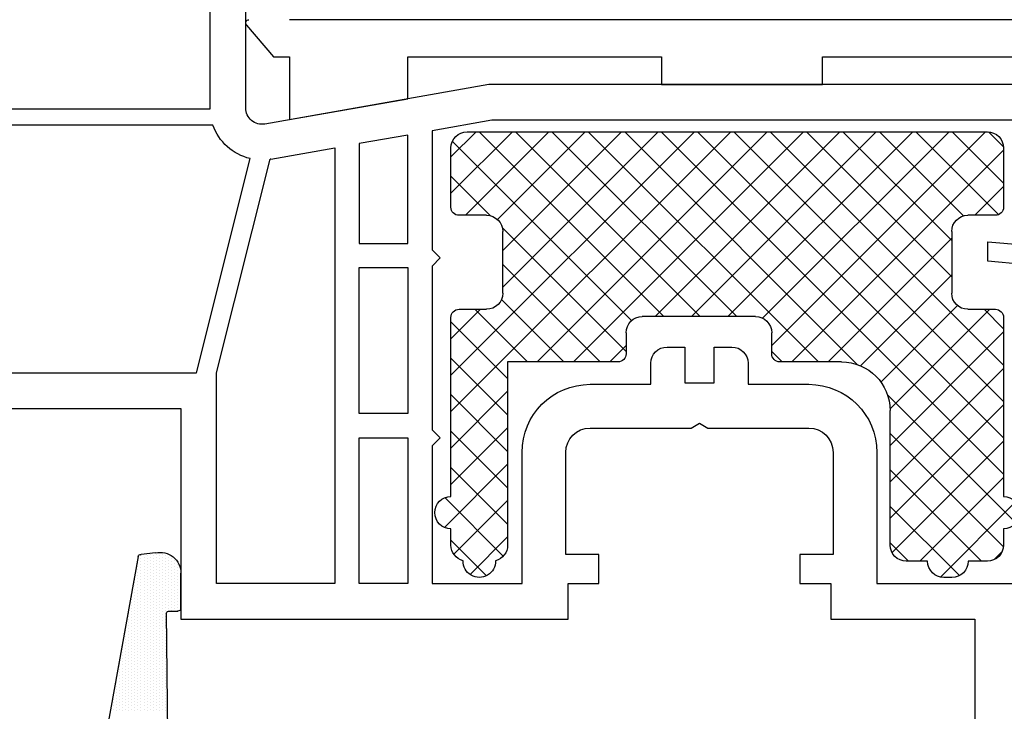
# Model space of a CAD drawing. Units: millimetres. Extents: x 2641 to 17082, y -4522 to 6016.
# Drawn here: x 3113 to 3174, y -3765 to -3723 of the extents above; entities that cross this region are included whole.
import ezdxf

# ---------------------------------------------------------------- set-up
doc = ezdxf.new("R2010")
doc.units = ezdxf.units.MM
for name, color, linetype in [('ACCESSORIES', 7, 'Continuous'), ('GASKET_OUTSIDE', 7, 'Continuous'), ('HATCH-PS', 7, 'Continuous'), ('HATCH_GASKET', 7, 'Continuous'), ('PS_OUTSIDE', 7, 'Continuous'), ('ST-N-okna_sl', 5, 'Continuous')]:
    doc.layers.add(name, color=color, linetype=linetype)

# ---------------------------------------------------------------- blocks, each defined once
blk = doc.blocks.new('okno trojsklo')
at = {"layer": 'ACCESSORIES'}
for p, q in [((736.601, 709.568), (736.601, 713.436)), ((736.601, 713.436), (743.901, 712.149)), ((736.601, 709.568), (736.601, 713.436)), ((736.601, 713.436), (743.901, 712.149)), ((743.901, 712.149), (743.901, 709.568)), ((743.901, 712.149), (743.901, 709.568)), ((759.568, 709.568), (759.568, 711.268)), ((759.568, 711.268), (769.501, 711.268)), ((759.568, 709.568), (759.568, 711.268)), ((759.568, 711.268), (769.501, 711.268)), ((769.501, 711.268), (769.501, 709.568)), ((769.501, 711.268), (769.501, 709.568)), ((733.96, 707.609), (735.618, 709.568)), ((735.618, 709.568), (736.601, 709.568)), ((735.618, 709.568), (736.601, 709.568)), ((743.901, 709.568), (759.568, 709.568)), ((743.901, 709.568), (759.568, 709.568)), ((769.501, 709.568), (781.501, 709.568)), ((787.101, 707.268), (736.601, 707.268))]:
    blk.add_line(p, q, dxfattribs=at)
blk.add_arc((734.102, 707.468), 0.2, 135, 270, dxfattribs=at)
at = {"layer": 'GASKET_OUTSIDE'}
for p, q in [((727.255, 740.387), (723.675, 760.268)), ((729.151, 756.468), (729.009, 743.887)), ((729.195, 743.762), (729.717, 743.762)), ((729.902, 743.637), (729.902, 741.422)), ((728.343, 740.169), (727.44, 740.262))]:
    blk.add_line(p, q, dxfattribs=at)
for centre, radius, start, end in [((729.195, 743.962), 0.2, 202, 270), ((729.717, 743.562), 0.2, 22, 90), ((728.619, 741.422), 1.283, 257.61663, 0), ((727.44, 740.462), 0.2, 202, 270)]:
    blk.add_arc(centre, radius, start, end, dxfattribs=at)
at = {"layer": 'HATCH-PS'}
for p, q in [((748.761, 741.579), (746.566, 739.383)), ((747.744, 741.5), (750.066, 739.178)), ((777.938, 741.57), (773.666, 737.297)), ((776.769, 741.66), (781.409, 737.021)), ((779.298, 740.684), (773.666, 735.052)), ((774.808, 740.684), (773.666, 739.542)), ((775.5, 740.684), (780.666, 735.519)), ((749.795, 740.368), (746.187, 736.759)), ((746.746, 740.252), (750.066, 736.933)), ((773.786, 740.154), (780.666, 733.274)), ((780.088, 740.586), (780.568, 740.107)), ((780.656, 739.797), (773.666, 732.807)), ((746.159, 738.595), (750.066, 734.688)), ((750.066, 738.393), (746.566, 734.893)), ((781.428, 738.324), (773.493, 730.39)), ((773.666, 738.029), (780.666, 731.029)), ((750.066, 736.148), (746.566, 732.648)), ((746.566, 735.943), (750.066, 732.443)), ((780.666, 735.317), (759.533, 714.184)), ((773.666, 735.784), (780.666, 728.784)), ((750.066, 733.903), (746.566, 730.403)), ((746.566, 733.698), (750.066, 730.198)), ((773.666, 733.538), (780.666, 726.538)), ((780.666, 733.072), (761.778, 714.184)), ((750.066, 731.658), (746.566, 728.158)), ((746.566, 731.453), (763.834, 714.184)), ((773.658, 731.301), (779.82, 725.139)), ((780.666, 730.827), (764.023, 714.184)), ((750.066, 729.413), (746.566, 725.913)), ((746.566, 729.208), (761.589, 714.184)), ((773.085, 729.629), (777.816, 724.898)), ((771.66, 728.557), (757.288, 714.184)), ((780.666, 728.582), (766.268, 714.184)), ((771.836, 728.633), (777.466, 723.003)), ((751.282, 728.384), (748.037, 725.139)), ((753.527, 728.384), (749.68, 724.537)), ((755.772, 728.384), (749.766, 722.378)), ((751.879, 728.384), (766.079, 714.184)), ((754.124, 728.384), (768.324, 714.184)), ((769.243, 728.384), (755.043, 714.184)), ((756.369, 728.384), (757.374, 727.38)), ((766.998, 728.384), (766.358, 727.744)), ((767.595, 728.384), (780.666, 715.313)), ((769.84, 728.384), (777.466, 720.758)), ((757.374, 727.741), (749.733, 720.1)), ((766.358, 727.376), (779.55, 714.184)), ((746.566, 726.963), (748.389, 725.139)), ((780.666, 726.337), (779.468, 725.139)), ((757.714, 725.835), (746.656, 714.778)), ((759.708, 725.584), (748.308, 714.184)), ((761.953, 725.584), (750.553, 714.184)), ((764.198, 725.584), (752.798, 714.184)), ((759.169, 725.584), (770.569, 714.184)), ((761.414, 725.584), (772.814, 714.184)), ((763.66, 725.584), (775.06, 714.184)), ((765.798, 725.691), (777.305, 714.184)), ((749.766, 723.763), (759.344, 714.184)), ((777.466, 723.137), (768.513, 714.184)), ((749.766, 721.517), (757.099, 714.184)), ((777.466, 720.892), (770.758, 714.184)), ((749.437, 719.601), (754.854, 714.184)), ((749.004, 719.371), (746.566, 716.933)), ((747.455, 719.339), (752.609, 714.184)), ((778.198, 719.379), (773.003, 714.184)), ((780.361, 719.297), (775.248, 714.184)), ((778.885, 719.339), (780.666, 717.558)), ((746.566, 717.982), (750.364, 714.184)), ((780.666, 717.357), (777.493, 714.184)), ((746.566, 715.737), (748.119, 714.184)), ((780.659, 715.105), (779.745, 714.191))]:
    blk.add_line(p, q, dxfattribs=at)
at = {"layer": 'HATCH_GASKET'}
for p, q in [((725.562, 749.898), (725.562, 749.898)), ((725.562, 749.786), (725.562, 749.786)), ((725.75, 749.804), (725.75, 749.804)), ((725.937, 749.898), (725.937, 749.898)), ((726.125, 749.804), (726.125, 749.804)), ((726.312, 749.898), (726.312, 749.898)), ((726.5, 749.804), (726.5, 749.804)), ((726.687, 749.898), (726.687, 749.898)), ((726.875, 749.804), (726.875, 749.804)), ((727.062, 749.898), (727.062, 749.898)), ((727.25, 749.804), (727.25, 749.804)), ((727.437, 749.898), (727.437, 749.898)), ((727.625, 749.804), (727.625, 749.804)), ((727.812, 749.898), (727.812, 749.898)), ((728, 749.804), (728, 749.804)), ((728.187, 749.898), (728.187, 749.898)), ((728.375, 749.804), (728.375, 749.804)), ((728.562, 749.898), (728.562, 749.898)), ((728.75, 749.804), (728.75, 749.804)), ((728.937, 749.898), (728.937, 749.898)), ((725.75, 749.617), (725.75, 749.617)), ((725.75, 749.429), (725.75, 749.429)), ((725.75, 749.242), (725.75, 749.242)), ((725.937, 749.71), (725.937, 749.71)), ((725.937, 749.523), (725.937, 749.523)), ((725.937, 749.335), (725.937, 749.335)), ((726.125, 749.617), (726.125, 749.617)), ((726.125, 749.429), (726.125, 749.429)), ((726.125, 749.242), (726.125, 749.242)), ((726.312, 749.71), (726.312, 749.71)), ((726.312, 749.523), (726.312, 749.523)), ((726.312, 749.335), (726.312, 749.335)), ((726.5, 749.617), (726.5, 749.617)), ((726.5, 749.429), (726.5, 749.429)), ((726.5, 749.242), (726.5, 749.242)), ((726.687, 749.71), (726.687, 749.71)), ((726.687, 749.523), (726.687, 749.523)), ((726.687, 749.335), (726.687, 749.335)), ((726.875, 749.617), (726.875, 749.617)), ((726.875, 749.429), (726.875, 749.429)), ((726.875, 749.242), (726.875, 749.242)), ((727.062, 749.71), (727.062, 749.71)), ((727.062, 749.523), (727.062, 749.523)), ((727.062, 749.335), (727.062, 749.335)), ((727.25, 749.617), (727.25, 749.617)), ((727.25, 749.429), (727.25, 749.429)), ((727.25, 749.242), (727.25, 749.242)), ((727.437, 749.71), (727.437, 749.71)), ((727.437, 749.523), (727.437, 749.523)), ((727.437, 749.335), (727.437, 749.335)), ((727.625, 749.617), (727.625, 749.617)), ((727.625, 749.429), (727.625, 749.429)), ((727.625, 749.242), (727.625, 749.242)), ((727.812, 749.71), (727.812, 749.71)), ((727.812, 749.523), (727.812, 749.523)), ((727.812, 749.335), (727.812, 749.335)), ((728, 749.617), (728, 749.617)), ((728, 749.429), (728, 749.429)), ((728, 749.242), (728, 749.242)), ((728.187, 749.71), (728.187, 749.71)), ((728.187, 749.523), (728.187, 749.523)), ((728.187, 749.335), (728.187, 749.335)), ((728.375, 749.617), (728.375, 749.617)), ((728.375, 749.429), (728.375, 749.429)), ((728.375, 749.242), (728.375, 749.242)), ((728.562, 749.71), (728.562, 749.71)), ((728.562, 749.523), (728.562, 749.523)), ((728.562, 749.335), (728.562, 749.335)), ((728.75, 749.617), (728.75, 749.617)), ((728.75, 749.429), (728.75, 749.429)), ((728.75, 749.242), (728.75, 749.242)), ((728.937, 749.71), (728.937, 749.71)), ((728.937, 749.523), (728.937, 749.523)), ((728.937, 749.335), (728.937, 749.335)), ((725.75, 749.054), (725.75, 749.054)), ((725.75, 748.867), (725.75, 748.867)), ((725.75, 748.744), (725.75, 748.744)), ((725.937, 749.148), (725.937, 749.148)), ((725.937, 748.96), (725.937, 748.96)), ((725.937, 748.773), (725.937, 748.773)), ((725.937, 748.585), (725.937, 748.585)), ((726.125, 749.054), (726.125, 749.054)), ((726.125, 748.867), (726.125, 748.867)), ((726.125, 748.679), (726.125, 748.679)), ((726.312, 749.148), (726.312, 749.148)), ((726.312, 748.96), (726.312, 748.96)), ((726.312, 748.773), (726.312, 748.773)), ((726.312, 748.585), (726.312, 748.585)), ((726.5, 749.054), (726.5, 749.054)), ((726.5, 748.867), (726.5, 748.867)), ((726.5, 748.679), (726.5, 748.679)), ((726.687, 749.148), (726.687, 749.148)), ((726.687, 748.96), (726.687, 748.96)), ((726.687, 748.773), (726.687, 748.773)), ((726.687, 748.585), (726.687, 748.585)), ((726.875, 749.054), (726.875, 749.054)), ((726.875, 748.867), (726.875, 748.867)), ((726.875, 748.679), (726.875, 748.679)), ((727.062, 749.148), (727.062, 749.148)), ((727.062, 748.96), (727.062, 748.96)), ((727.062, 748.773), (727.062, 748.773)), ((727.062, 748.585), (727.062, 748.585)), ((727.25, 749.054), (727.25, 749.054)), ((727.25, 748.867), (727.25, 748.867)), ((727.25, 748.679), (727.25, 748.679)), ((727.437, 749.148), (727.437, 749.148)), ((727.437, 748.96), (727.437, 748.96)), ((727.437, 748.773), (727.437, 748.773)), ((727.437, 748.585), (727.437, 748.585)), ((727.625, 749.054), (727.625, 749.054)), ((727.625, 748.867), (727.625, 748.867)), ((727.625, 748.679), (727.625, 748.679)), ((727.812, 749.148), (727.812, 749.148)), ((727.812, 748.96), (727.812, 748.96)), ((727.812, 748.773), (727.812, 748.773)), ((727.812, 748.585), (727.812, 748.585)), ((728, 749.054), (728, 749.054)), ((728, 748.867), (728, 748.867)), ((728, 748.679), (728, 748.679)), ((728.187, 749.148), (728.187, 749.148)), ((728.187, 748.96), (728.187, 748.96)), ((728.187, 748.773), (728.187, 748.773)), ((728.187, 748.585), (728.187, 748.585)), ((728.375, 749.054), (728.375, 749.054)), ((728.375, 748.867), (728.375, 748.867)), ((728.375, 748.679), (728.375, 748.679)), ((728.562, 749.148), (728.562, 749.148)), ((728.562, 748.96), (728.562, 748.96)), ((728.562, 748.773), (728.562, 748.773)), ((728.562, 748.585), (728.562, 748.585)), ((728.75, 749.054), (728.75, 749.054)), ((728.75, 748.867), (728.75, 748.867)), ((728.75, 748.679), (728.75, 748.679)), ((728.937, 749.148), (728.937, 749.148)), ((728.937, 748.96), (728.937, 748.96)), ((728.937, 748.773), (728.937, 748.773)), ((728.937, 748.585), (728.937, 748.585)), ((725.937, 748.398), (725.937, 748.398)), ((725.937, 748.21), (725.937, 748.21)), ((725.937, 748.023), (725.937, 748.023)), ((726.125, 748.492), (726.125, 748.492)), ((726.125, 748.304), (726.125, 748.304)), ((726.125, 748.117), (726.125, 748.117)), ((726.312, 748.398), (726.312, 748.398)), ((726.312, 748.21), (726.312, 748.21)), ((726.312, 748.023), (726.312, 748.023)), ((726.5, 748.492), (726.5, 748.492)), ((726.5, 748.304), (726.5, 748.304)), ((726.5, 748.117), (726.5, 748.117)), ((726.687, 748.398), (726.687, 748.398)), ((726.687, 748.21), (726.687, 748.21)), ((726.687, 748.023), (726.687, 748.023)), ((726.875, 748.492), (726.875, 748.492)), ((726.875, 748.304), (726.875, 748.304)), ((726.875, 748.117), (726.875, 748.117)), ((727.062, 748.398), (727.062, 748.398)), ((727.062, 748.21), (727.062, 748.21)), ((727.062, 748.023), (727.062, 748.023)), ((727.25, 748.492), (727.25, 748.492)), ((727.25, 748.304), (727.25, 748.304)), ((727.25, 748.117), (727.25, 748.117)), ((727.437, 748.398), (727.437, 748.398)), ((727.437, 748.21), (727.437, 748.21)), ((727.437, 748.023), (727.437, 748.023)), ((727.625, 748.492), (727.625, 748.492)), ((727.625, 748.304), (727.625, 748.304)), ((727.625, 748.117), (727.625, 748.117)), ((727.812, 748.398), (727.812, 748.398)), ((727.812, 748.21), (727.812, 748.21)), ((727.812, 748.023), (727.812, 748.023)), ((728, 748.492), (728, 748.492)), ((728, 748.304), (728, 748.304)), ((728, 748.117), (728, 748.117)), ((728.187, 748.398), (728.187, 748.398)), ((728.187, 748.21), (728.187, 748.21)), ((728.187, 748.023), (728.187, 748.023)), ((728.375, 748.492), (728.375, 748.492)), ((728.375, 748.304), (728.375, 748.304)), ((728.375, 748.117), (728.375, 748.117)), ((728.562, 748.398), (728.562, 748.398)), ((728.562, 748.21), (728.562, 748.21)), ((728.562, 748.023), (728.562, 748.023)), ((728.75, 748.492), (728.75, 748.492)), ((728.75, 748.304), (728.75, 748.304)), ((728.75, 748.117), (728.75, 748.117)), ((728.937, 748.398), (728.937, 748.398)), ((728.937, 748.21), (728.937, 748.21)), ((728.937, 748.023), (728.937, 748.023)), ((725.937, 747.835), (725.937, 747.835)), ((725.937, 747.703), (725.937, 747.703)), ((726.125, 747.929), (726.125, 747.929)), ((726.125, 747.742), (726.125, 747.742)), ((726.125, 747.554), (726.125, 747.554)), ((726.125, 747.367), (726.125, 747.367)), ((726.312, 747.835), (726.312, 747.835)), ((726.312, 747.648), (726.312, 747.648)), ((726.312, 747.46), (726.312, 747.46)), ((726.5, 747.929), (726.5, 747.929)), ((726.5, 747.742), (726.5, 747.742)), ((726.5, 747.554), (726.5, 747.554)), ((726.5, 747.367), (726.5, 747.367)), ((726.687, 747.835), (726.687, 747.835)), ((726.687, 747.648), (726.687, 747.648)), ((726.687, 747.46), (726.687, 747.46)), ((726.875, 747.929), (726.875, 747.929)), ((726.875, 747.742), (726.875, 747.742)), ((726.875, 747.554), (726.875, 747.554)), ((726.875, 747.367), (726.875, 747.367)), ((727.062, 747.835), (727.062, 747.835)), ((727.062, 747.648), (727.062, 747.648)), ((727.062, 747.46), (727.062, 747.46)), ((727.25, 747.929), (727.25, 747.929)), ((727.25, 747.742), (727.25, 747.742)), ((727.25, 747.554), (727.25, 747.554)), ((727.25, 747.367), (727.25, 747.367)), ((727.437, 747.835), (727.437, 747.835)), ((727.437, 747.648), (727.437, 747.648)), ((727.437, 747.46), (727.437, 747.46)), ((727.625, 747.929), (727.625, 747.929)), ((727.625, 747.742), (727.625, 747.742)), ((727.625, 747.554), (727.625, 747.554)), ((727.625, 747.367), (727.625, 747.367)), ((727.812, 747.835), (727.812, 747.835)), ((727.812, 747.648), (727.812, 747.648)), ((727.812, 747.46), (727.812, 747.46)), ((728, 747.929), (728, 747.929)), ((728, 747.742), (728, 747.742)), ((728, 747.554), (728, 747.554)), ((728, 747.367), (728, 747.367)), ((728.187, 747.835), (728.187, 747.835)), ((728.187, 747.648), (728.187, 747.648)), ((728.187, 747.46), (728.187, 747.46)), ((728.375, 747.929), (728.375, 747.929)), ((728.375, 747.742), (728.375, 747.742)), ((728.375, 747.554), (728.375, 747.554)), ((728.375, 747.367), (728.375, 747.367)), ((728.562, 747.835), (728.562, 747.835)), ((728.562, 747.648), (728.562, 747.648)), ((728.562, 747.46), (728.562, 747.46)), ((728.75, 747.929), (728.75, 747.929)), ((728.75, 747.742), (728.75, 747.742)), ((728.75, 747.554), (728.75, 747.554)), ((728.75, 747.367), (728.75, 747.367)), ((728.937, 747.835), (728.937, 747.835)), ((728.937, 747.648), (728.937, 747.648)), ((728.937, 747.46), (728.937, 747.46)), ((726.125, 747.179), (726.125, 747.179)), ((726.125, 746.992), (726.125, 746.992)), ((726.125, 746.804), (726.125, 746.804)), ((726.312, 747.273), (726.312, 747.273)), ((726.312, 747.085), (726.312, 747.085)), ((726.312, 746.898), (726.312, 746.898)), ((726.5, 747.179), (726.5, 747.179)), ((726.5, 746.992), (726.5, 746.992)), ((726.5, 746.804), (726.5, 746.804)), ((726.687, 747.273), (726.687, 747.273)), ((726.687, 747.085), (726.687, 747.085)), ((726.687, 746.898), (726.687, 746.898)), ((726.875, 747.179), (726.875, 747.179)), ((726.875, 746.992), (726.875, 746.992)), ((726.875, 746.804), (726.875, 746.804)), ((727.062, 747.273), (727.062, 747.273)), ((727.062, 747.085), (727.062, 747.085)), ((727.062, 746.898), (727.062, 746.898)), ((727.25, 747.179), (727.25, 747.179)), ((727.25, 746.992), (727.25, 746.992)), ((727.25, 746.804), (727.25, 746.804)), ((727.437, 747.273), (727.437, 747.273)), ((727.437, 747.085), (727.437, 747.085)), ((727.437, 746.898), (727.437, 746.898)), ((727.625, 747.179), (727.625, 747.179)), ((727.625, 746.992), (727.625, 746.992)), ((727.625, 746.804), (727.625, 746.804)), ((727.812, 747.273), (727.812, 747.273)), ((727.812, 747.085), (727.812, 747.085)), ((727.812, 746.898), (727.812, 746.898)), ((728, 747.179), (728, 747.179)), ((728, 746.992), (728, 746.992)), ((728, 746.804), (728, 746.804)), ((728.187, 747.273), (728.187, 747.273)), ((728.187, 747.085), (728.187, 747.085)), ((728.187, 746.898), (728.187, 746.898)), ((728.375, 747.179), (728.375, 747.179)), ((728.375, 746.992), (728.375, 746.992)), ((728.375, 746.804), (728.375, 746.804)), ((728.562, 747.273), (728.562, 747.273)), ((728.562, 747.085), (728.562, 747.085)), ((728.562, 746.898), (728.562, 746.898)), ((728.75, 747.179), (728.75, 747.179)), ((728.75, 746.992), (728.75, 746.992)), ((728.75, 746.804), (728.75, 746.804)), ((728.937, 747.273), (728.937, 747.273)), ((728.937, 747.085), (728.937, 747.085)), ((728.937, 746.898), (728.937, 746.898)), ((726.125, 746.662), (726.125, 746.662)), ((726.312, 746.71), (726.312, 746.71)), ((726.312, 746.523), (726.312, 746.523)), ((726.312, 746.335), (726.312, 746.335)), ((726.312, 746.148), (726.312, 746.148)), ((726.5, 746.617), (726.5, 746.617)), ((726.5, 746.429), (726.5, 746.429)), ((726.5, 746.242), (726.5, 746.242)), ((726.687, 746.71), (726.687, 746.71)), ((726.687, 746.523), (726.687, 746.523)), ((726.687, 746.335), (726.687, 746.335)), ((726.687, 746.148), (726.687, 746.148)), ((726.875, 746.617), (726.875, 746.617)), ((726.875, 746.429), (726.875, 746.429)), ((726.875, 746.242), (726.875, 746.242)), ((727.062, 746.71), (727.062, 746.71)), ((727.062, 746.523), (727.062, 746.523)), ((727.062, 746.335), (727.062, 746.335)), ((727.062, 746.148), (727.062, 746.148)), ((727.25, 746.617), (727.25, 746.617)), ((727.25, 746.429), (727.25, 746.429)), ((727.25, 746.242), (727.25, 746.242)), ((727.437, 746.71), (727.437, 746.71)), ((727.437, 746.523), (727.437, 746.523)), ((727.437, 746.335), (727.437, 746.335)), ((727.437, 746.148), (727.437, 746.148)), ((727.625, 746.617), (727.625, 746.617)), ((727.625, 746.429), (727.625, 746.429)), ((727.625, 746.242), (727.625, 746.242)), ((727.812, 746.71), (727.812, 746.71)), ((727.812, 746.523), (727.812, 746.523)), ((727.812, 746.335), (727.812, 746.335)), ((727.812, 746.148), (727.812, 746.148)), ((728, 746.617), (728, 746.617)), ((728, 746.429), (728, 746.429)), ((728, 746.242), (728, 746.242)), ((728.187, 746.71), (728.187, 746.71)), ((728.187, 746.523), (728.187, 746.523)), ((728.187, 746.335), (728.187, 746.335)), ((728.187, 746.148), (728.187, 746.148)), ((728.375, 746.617), (728.375, 746.617)), ((728.375, 746.429), (728.375, 746.429)), ((728.375, 746.242), (728.375, 746.242)), ((728.562, 746.71), (728.562, 746.71)), ((728.562, 746.523), (728.562, 746.523)), ((728.562, 746.335), (728.562, 746.335)), ((728.562, 746.148), (728.562, 746.148)), ((728.75, 746.617), (728.75, 746.617)), ((728.75, 746.429), (728.75, 746.429)), ((728.75, 746.242), (728.75, 746.242)), ((728.937, 746.71), (728.937, 746.71)), ((728.937, 746.523), (728.937, 746.523)), ((728.937, 746.335), (728.937, 746.335)), ((728.937, 746.148), (728.937, 746.148)), ((726.312, 745.96), (726.312, 745.96)), ((726.312, 745.773), (726.312, 745.773)), ((726.312, 745.621), (726.312, 745.621)), ((726.5, 746.054), (726.5, 746.054)), ((726.5, 745.867), (726.5, 745.867)), ((726.5, 745.679), (726.5, 745.679)), ((726.687, 745.96), (726.687, 745.96)), ((726.687, 745.773), (726.687, 745.773)), ((726.687, 745.585), (726.687, 745.585)), ((726.875, 746.054), (726.875, 746.054)), ((726.875, 745.867), (726.875, 745.867)), ((726.875, 745.679), (726.875, 745.679)), ((727.062, 745.96), (727.062, 745.96)), ((727.062, 745.773), (727.062, 745.773)), ((727.062, 745.585), (727.062, 745.585)), ((727.25, 746.054), (727.25, 746.054)), ((727.25, 745.867), (727.25, 745.867)), ((727.25, 745.679), (727.25, 745.679)), ((727.437, 745.96), (727.437, 745.96)), ((727.437, 745.773), (727.437, 745.773)), ((727.437, 745.585), (727.437, 745.585)), ((727.625, 746.054), (727.625, 746.054)), ((727.625, 745.867), (727.625, 745.867)), ((727.625, 745.679), (727.625, 745.679)), ((727.812, 745.96), (727.812, 745.96)), ((727.812, 745.773), (727.812, 745.773)), ((727.812, 745.585), (727.812, 745.585)), ((728, 746.054), (728, 746.054)), ((728, 745.867), (728, 745.867)), ((728, 745.679), (728, 745.679)), ((728.187, 745.96), (728.187, 745.96)), ((728.187, 745.773), (728.187, 745.773)), ((728.187, 745.585), (728.187, 745.585)), ((728.375, 746.054), (728.375, 746.054)), ((728.375, 745.867), (728.375, 745.867)), ((728.375, 745.679), (728.375, 745.679)), ((728.562, 745.96), (728.562, 745.96)), ((728.562, 745.773), (728.562, 745.773)), ((728.562, 745.585), (728.562, 745.585)), ((728.75, 746.054), (728.75, 746.054)), ((728.75, 745.867), (728.75, 745.867)), ((728.75, 745.679), (728.75, 745.679)), ((728.937, 745.96), (728.937, 745.96)), ((728.937, 745.773), (728.937, 745.773)), ((728.937, 745.585), (728.937, 745.585)), ((726.5, 745.492), (726.5, 745.492)), ((726.5, 745.304), (726.5, 745.304)), ((726.5, 745.117), (726.5, 745.117)), ((726.5, 744.929), (726.5, 744.929)), ((726.687, 745.398), (726.687, 745.398)), ((726.687, 745.21), (726.687, 745.21)), ((726.687, 745.023), (726.687, 745.023)), ((726.875, 745.492), (726.875, 745.492)), ((726.875, 745.304), (726.875, 745.304)), ((726.875, 745.117), (726.875, 745.117)), ((726.875, 744.929), (726.875, 744.929)), ((727.062, 745.398), (727.062, 745.398)), ((727.062, 745.21), (727.062, 745.21)), ((727.062, 745.023), (727.062, 745.023)), ((727.25, 745.492), (727.25, 745.492)), ((727.25, 745.304), (727.25, 745.304)), ((727.25, 745.117), (727.25, 745.117)), ((727.25, 744.929), (727.25, 744.929)), ((727.437, 745.398), (727.437, 745.398)), ((727.437, 745.21), (727.437, 745.21)), ((727.437, 745.023), (727.437, 745.023)), ((727.625, 745.492), (727.625, 745.492)), ((727.625, 745.304), (727.625, 745.304)), ((727.625, 745.117), (727.625, 745.117)), ((727.625, 744.929), (727.625, 744.929)), ((727.812, 745.398), (727.812, 745.398)), ((727.812, 745.21), (727.812, 745.21)), ((727.812, 745.023), (727.812, 745.023)), ((728, 745.492), (728, 745.492)), ((728, 745.304), (728, 745.304)), ((728, 745.117), (728, 745.117)), ((728, 744.929), (728, 744.929)), ((728.187, 745.398), (728.187, 745.398)), ((728.187, 745.21), (728.187, 745.21)), ((728.187, 745.023), (728.187, 745.023)), ((728.375, 745.492), (728.375, 745.492)), ((728.375, 745.304), (728.375, 745.304)), ((728.375, 745.117), (728.375, 745.117)), ((728.375, 744.929), (728.375, 744.929)), ((728.562, 745.398), (728.562, 745.398)), ((728.562, 745.21), (728.562, 745.21)), ((728.562, 745.023), (728.562, 745.023)), ((728.75, 745.492), (728.75, 745.492)), ((728.75, 745.304), (728.75, 745.304)), ((728.75, 745.117), (728.75, 745.117)), ((728.75, 744.929), (728.75, 744.929)), ((728.937, 745.398), (728.937, 745.398)), ((728.937, 745.21), (728.937, 745.21)), ((728.937, 745.023), (728.937, 745.023)), ((726.5, 744.742), (726.5, 744.742)), ((726.5, 744.579), (726.5, 744.579)), ((726.687, 744.835), (726.687, 744.835)), ((726.687, 744.648), (726.687, 744.648)), ((726.687, 744.46), (726.687, 744.46)), ((726.875, 744.742), (726.875, 744.742)), ((726.875, 744.554), (726.875, 744.554)), ((726.875, 744.367), (726.875, 744.367)), ((727.062, 744.835), (727.062, 744.835)), ((727.062, 744.648), (727.062, 744.648)), ((727.062, 744.46), (727.062, 744.46)), ((727.25, 744.742), (727.25, 744.742)), ((727.25, 744.554), (727.25, 744.554)), ((727.25, 744.367), (727.25, 744.367)), ((727.437, 744.835), (727.437, 744.835)), ((727.437, 744.648), (727.437, 744.648)), ((727.437, 744.46), (727.437, 744.46)), ((727.625, 744.742), (727.625, 744.742)), ((727.625, 744.554), (727.625, 744.554)), ((727.625, 744.367), (727.625, 744.367)), ((727.812, 744.835), (727.812, 744.835)), ((727.812, 744.648), (727.812, 744.648)), ((727.812, 744.46), (727.812, 744.46)), ((728, 744.742), (728, 744.742)), ((728, 744.554), (728, 744.554)), ((728, 744.367), (728, 744.367)), ((728.187, 744.835), (728.187, 744.835)), ((728.187, 744.648), (728.187, 744.648)), ((728.187, 744.46), (728.187, 744.46)), ((728.375, 744.742), (728.375, 744.742)), ((728.375, 744.554), (728.375, 744.554)), ((728.375, 744.367), (728.375, 744.367)), ((728.562, 744.835), (728.562, 744.835)), ((728.562, 744.648), (728.562, 744.648)), ((728.562, 744.46), (728.562, 744.46)), ((728.75, 744.742), (728.75, 744.742)), ((728.75, 744.554), (728.75, 744.554)), ((728.75, 744.367), (728.75, 744.367)), ((728.937, 744.835), (728.937, 744.835)), ((728.937, 744.648), (728.937, 744.648)), ((728.937, 744.46), (728.937, 744.46)), ((726.687, 744.273), (726.687, 744.273)), ((726.687, 744.085), (726.687, 744.085)), ((726.687, 743.898), (726.687, 743.898)), ((726.687, 743.71), (726.687, 743.71)), ((726.875, 744.179), (726.875, 744.179)), ((726.875, 743.992), (726.875, 743.992)), ((726.875, 743.804), (726.875, 743.804)), ((727.062, 744.273), (727.062, 744.273)), ((727.062, 744.085), (727.062, 744.085)), ((727.062, 743.898), (727.062, 743.898)), ((727.062, 743.71), (727.062, 743.71)), ((727.25, 744.179), (727.25, 744.179)), ((727.25, 743.992), (727.25, 743.992)), ((727.25, 743.804), (727.25, 743.804)), ((727.437, 744.273), (727.437, 744.273)), ((727.437, 744.085), (727.437, 744.085)), ((727.437, 743.898), (727.437, 743.898)), ((727.437, 743.71), (727.437, 743.71)), ((727.625, 744.179), (727.625, 744.179)), ((727.625, 743.992), (727.625, 743.992)), ((727.625, 743.804), (727.625, 743.804)), ((727.812, 744.273), (727.812, 744.273)), ((727.812, 744.085), (727.812, 744.085)), ((727.812, 743.898), (727.812, 743.898)), ((727.812, 743.71), (727.812, 743.71)), ((728, 744.179), (728, 744.179)), ((728, 743.992), (728, 743.992)), ((728, 743.804), (728, 743.804)), ((728.187, 744.273), (728.187, 744.273)), ((728.187, 744.085), (728.187, 744.085)), ((728.187, 743.898), (728.187, 743.898)), ((728.187, 743.71), (728.187, 743.71)), ((728.375, 744.179), (728.375, 744.179)), ((728.375, 743.992), (728.375, 743.992)), ((728.375, 743.804), (728.375, 743.804)), ((728.562, 744.273), (728.562, 744.273)), ((728.562, 744.085), (728.562, 744.085)), ((728.562, 743.898), (728.562, 743.898)), ((728.562, 743.71), (728.562, 743.71)), ((728.75, 744.179), (728.75, 744.179)), ((728.75, 743.992), (728.75, 743.992)), ((728.75, 743.804), (728.75, 743.804)), ((728.937, 744.273), (728.937, 744.273)), ((728.937, 744.085), (728.937, 744.085)), ((728.937, 743.898), (728.937, 743.898)), ((728.937, 743.71), (728.937, 743.71)), ((729.312, 743.71), (729.312, 743.71)), ((729.687, 743.71), (729.687, 743.71)), ((726.687, 743.538), (726.687, 743.538)), ((726.875, 743.617), (726.875, 743.617)), ((726.875, 743.429), (726.875, 743.429)), ((726.875, 743.242), (726.875, 743.242)), ((727.062, 743.523), (727.062, 743.523)), ((727.062, 743.335), (727.062, 743.335)), ((727.062, 743.148), (727.062, 743.148)), ((727.25, 743.617), (727.25, 743.617)), ((727.25, 743.429), (727.25, 743.429)), ((727.25, 743.242), (727.25, 743.242)), ((727.437, 743.523), (727.437, 743.523)), ((727.437, 743.335), (727.437, 743.335)), ((727.437, 743.148), (727.437, 743.148)), ((727.625, 743.617), (727.625, 743.617)), ((727.625, 743.429), (727.625, 743.429)), ((727.625, 743.242), (727.625, 743.242)), ((727.812, 743.523), (727.812, 743.523)), ((727.812, 743.335), (727.812, 743.335)), ((727.812, 743.148), (727.812, 743.148)), ((728, 743.617), (728, 743.617)), ((728, 743.429), (728, 743.429)), ((728, 743.242), (728, 743.242)), ((728.187, 743.523), (728.187, 743.523)), ((728.187, 743.335), (728.187, 743.335)), ((728.187, 743.148), (728.187, 743.148)), ((728.375, 743.617), (728.375, 743.617)), ((728.375, 743.429), (728.375, 743.429)), ((728.375, 743.242), (728.375, 743.242)), ((728.562, 743.523), (728.562, 743.523)), ((728.562, 743.335), (728.562, 743.335)), ((728.562, 743.148), (728.562, 743.148)), ((728.75, 743.617), (728.75, 743.617)), ((728.75, 743.429), (728.75, 743.429)), ((728.75, 743.242), (728.75, 743.242)), ((728.937, 743.523), (728.937, 743.523)), ((728.937, 743.335), (728.937, 743.335)), ((728.937, 743.148), (728.937, 743.148)), ((729.125, 743.617), (729.125, 743.617)), ((729.125, 743.429), (729.125, 743.429)), ((729.125, 743.242), (729.125, 743.242)), ((729.312, 743.523), (729.312, 743.523)), ((729.312, 743.335), (729.312, 743.335)), ((729.312, 743.148), (729.312, 743.148)), ((729.5, 743.617), (729.5, 743.617)), ((729.5, 743.429), (729.5, 743.429)), ((729.5, 743.242), (729.5, 743.242)), ((729.687, 743.523), (729.687, 743.523)), ((729.687, 743.335), (729.687, 743.335)), ((729.687, 743.148), (729.687, 743.148)), ((729.875, 743.617), (729.875, 743.617)), ((729.875, 743.429), (729.875, 743.429)), ((729.875, 743.242), (729.875, 743.242)), ((726.875, 743.054), (726.875, 743.054)), ((726.875, 742.867), (726.875, 742.867)), ((726.875, 742.679), (726.875, 742.679)), ((726.875, 742.497), (726.875, 742.497)), ((727.062, 742.96), (727.062, 742.96)), ((727.062, 742.773), (727.062, 742.773)), ((727.062, 742.585), (727.062, 742.585)), ((727.25, 743.054), (727.25, 743.054)), ((727.25, 742.867), (727.25, 742.867)), ((727.25, 742.679), (727.25, 742.679)), ((727.25, 742.492), (727.25, 742.492)), ((727.437, 742.96), (727.437, 742.96)), ((727.437, 742.773), (727.437, 742.773)), ((727.437, 742.585), (727.437, 742.585)), ((727.625, 743.054), (727.625, 743.054)), ((727.625, 742.867), (727.625, 742.867)), ((727.625, 742.679), (727.625, 742.679)), ((727.625, 742.492), (727.625, 742.492)), ((727.812, 742.96), (727.812, 742.96)), ((727.812, 742.773), (727.812, 742.773)), ((727.812, 742.585), (727.812, 742.585)), ((728, 743.054), (728, 743.054)), ((728, 742.867), (728, 742.867)), ((728, 742.679), (728, 742.679)), ((728, 742.492), (728, 742.492)), ((728.187, 742.96), (728.187, 742.96)), ((728.187, 742.773), (728.187, 742.773)), ((728.187, 742.585), (728.187, 742.585)), ((728.375, 743.054), (728.375, 743.054)), ((728.375, 742.867), (728.375, 742.867)), ((728.375, 742.679), (728.375, 742.679)), ((728.375, 742.492), (728.375, 742.492)), ((728.562, 742.96), (728.562, 742.96)), ((728.562, 742.773), (728.562, 742.773)), ((728.562, 742.585), (728.562, 742.585)), ((728.75, 743.054), (728.75, 743.054)), ((728.75, 742.867), (728.75, 742.867)), ((728.75, 742.679), (728.75, 742.679)), ((728.75, 742.492), (728.75, 742.492)), ((728.937, 742.96), (728.937, 742.96)), ((728.937, 742.773), (728.937, 742.773)), ((728.937, 742.585), (728.937, 742.585)), ((729.125, 743.054), (729.125, 743.054)), ((729.125, 742.867), (729.125, 742.867)), ((729.125, 742.679), (729.125, 742.679)), ((729.125, 742.492), (729.125, 742.492)), ((729.312, 742.96), (729.312, 742.96)), ((729.312, 742.773), (729.312, 742.773)), ((729.312, 742.585), (729.312, 742.585)), ((729.5, 743.054), (729.5, 743.054)), ((729.5, 742.867), (729.5, 742.867)), ((729.5, 742.679), (729.5, 742.679)), ((729.5, 742.492), (729.5, 742.492)), ((729.687, 742.96), (729.687, 742.96)), ((729.687, 742.773), (729.687, 742.773)), ((729.687, 742.585), (729.687, 742.585)), ((729.875, 743.054), (729.875, 743.054)), ((729.875, 742.867), (729.875, 742.867)), ((729.875, 742.679), (729.875, 742.679)), ((729.875, 742.492), (729.875, 742.492)), ((727.062, 742.398), (727.062, 742.398)), ((727.062, 742.21), (727.062, 742.21)), ((727.062, 742.023), (727.062, 742.023)), ((727.25, 742.304), (727.25, 742.304)), ((727.25, 742.117), (727.25, 742.117)), ((727.25, 741.929), (727.25, 741.929)), ((727.437, 742.398), (727.437, 742.398)), ((727.437, 742.21), (727.437, 742.21)), ((727.437, 742.023), (727.437, 742.023)), ((727.625, 742.304), (727.625, 742.304)), ((727.625, 742.117), (727.625, 742.117)), ((727.625, 741.929), (727.625, 741.929)), ((727.812, 742.398), (727.812, 742.398)), ((727.812, 742.21), (727.812, 742.21)), ((727.812, 742.023), (727.812, 742.023)), ((728, 742.304), (728, 742.304)), ((728, 742.117), (728, 742.117)), ((728, 741.929), (728, 741.929)), ((728.187, 742.398), (728.187, 742.398)), ((728.187, 742.21), (728.187, 742.21)), ((728.187, 742.023), (728.187, 742.023)), ((728.375, 742.304), (728.375, 742.304)), ((728.375, 742.117), (728.375, 742.117)), ((728.375, 741.929), (728.375, 741.929)), ((728.562, 742.398), (728.562, 742.398)), ((728.562, 742.21), (728.562, 742.21)), ((728.562, 742.023), (728.562, 742.023)), ((728.75, 742.304), (728.75, 742.304)), ((728.75, 742.117), (728.75, 742.117)), ((728.75, 741.929), (728.75, 741.929)), ((728.937, 742.398), (728.937, 742.398)), ((728.937, 742.21), (728.937, 742.21)), ((728.937, 742.023), (728.937, 742.023)), ((729.125, 742.304), (729.125, 742.304)), ((729.125, 742.117), (729.125, 742.117)), ((729.125, 741.929), (729.125, 741.929)), ((729.312, 742.398), (729.312, 742.398)), ((729.312, 742.21), (729.312, 742.21)), ((729.312, 742.023), (729.312, 742.023)), ((729.5, 742.304), (729.5, 742.304)), ((729.5, 742.117), (729.5, 742.117)), ((729.5, 741.929), (729.5, 741.929)), ((729.687, 742.398), (729.687, 742.398)), ((729.687, 742.21), (729.687, 742.21)), ((729.687, 742.023), (729.687, 742.023)), ((729.875, 742.304), (729.875, 742.304)), ((729.875, 742.117), (729.875, 742.117)), ((729.875, 741.929), (729.875, 741.929)), ((727.062, 741.835), (727.062, 741.835)), ((727.062, 741.648), (727.062, 741.648)), ((727.062, 741.46), (727.062, 741.46)), ((727.062, 741.455), (727.062, 741.455)), ((727.25, 741.742), (727.25, 741.742)), ((727.25, 741.554), (727.25, 741.554)), ((727.25, 741.367), (727.25, 741.367)), ((727.437, 741.835), (727.437, 741.835)), ((727.437, 741.648), (727.437, 741.648)), ((727.437, 741.46), (727.437, 741.46)), ((727.437, 741.273), (727.437, 741.273)), ((727.625, 741.742), (727.625, 741.742)), ((727.625, 741.554), (727.625, 741.554)), ((727.625, 741.367), (727.625, 741.367)), ((727.812, 741.835), (727.812, 741.835)), ((727.812, 741.648), (727.812, 741.648)), ((727.812, 741.46), (727.812, 741.46)), ((727.812, 741.273), (727.812, 741.273)), ((728, 741.742), (728, 741.742)), ((728, 741.554), (728, 741.554)), ((728, 741.367), (728, 741.367)), ((728.187, 741.835), (728.187, 741.835)), ((728.187, 741.648), (728.187, 741.648)), ((728.187, 741.46), (728.187, 741.46)), ((728.187, 741.273), (728.187, 741.273)), ((728.375, 741.742), (728.375, 741.742)), ((728.375, 741.554), (728.375, 741.554)), ((728.375, 741.367), (728.375, 741.367)), ((728.562, 741.835), (728.562, 741.835)), ((728.562, 741.648), (728.562, 741.648)), ((728.562, 741.46), (728.562, 741.46)), ((728.562, 741.273), (728.562, 741.273)), ((728.75, 741.742), (728.75, 741.742)), ((728.75, 741.554), (728.75, 741.554)), ((728.75, 741.367), (728.75, 741.367)), ((728.937, 741.835), (728.937, 741.835)), ((728.937, 741.648), (728.937, 741.648)), ((728.937, 741.46), (728.937, 741.46)), ((728.937, 741.273), (728.937, 741.273)), ((729.125, 741.742), (729.125, 741.742)), ((729.125, 741.554), (729.125, 741.554)), ((729.125, 741.367), (729.125, 741.367)), ((729.312, 741.835), (729.312, 741.835)), ((729.312, 741.648), (729.312, 741.648)), ((729.312, 741.46), (729.312, 741.46)), ((729.312, 741.273), (729.312, 741.273)), ((729.5, 741.742), (729.5, 741.742)), ((729.5, 741.554), (729.5, 741.554)), ((729.5, 741.367), (729.5, 741.367)), ((729.687, 741.835), (729.687, 741.835)), ((729.687, 741.648), (729.687, 741.648)), ((729.687, 741.46), (729.687, 741.46)), ((729.687, 741.273), (729.687, 741.273)), ((729.875, 741.742), (729.875, 741.742)), ((729.875, 741.554), (729.875, 741.554)), ((729.875, 741.367), (729.875, 741.367)), ((727.25, 741.179), (727.25, 741.179)), ((727.25, 740.992), (727.25, 740.992)), ((727.25, 740.804), (727.25, 740.804)), ((727.437, 741.085), (727.437, 741.085)), ((727.437, 740.898), (727.437, 740.898)), ((727.437, 740.71), (727.437, 740.71)), ((727.625, 741.179), (727.625, 741.179)), ((727.625, 740.992), (727.625, 740.992)), ((727.625, 740.804), (727.625, 740.804)), ((727.812, 741.085), (727.812, 741.085)), ((727.812, 740.898), (727.812, 740.898)), ((727.812, 740.71), (727.812, 740.71)), ((728, 741.179), (728, 741.179)), ((728, 740.992), (728, 740.992)), ((728, 740.804), (728, 740.804)), ((728.187, 741.085), (728.187, 741.085)), ((728.187, 740.898), (728.187, 740.898)), ((728.187, 740.71), (728.187, 740.71)), ((728.375, 741.179), (728.375, 741.179)), ((728.375, 740.992), (728.375, 740.992)), ((728.375, 740.804), (728.375, 740.804)), ((728.562, 741.085), (728.562, 741.085)), ((728.562, 740.898), (728.562, 740.898)), ((728.562, 740.71), (728.562, 740.71)), ((728.75, 741.179), (728.75, 741.179)), ((728.75, 740.992), (728.75, 740.992)), ((728.75, 740.804), (728.75, 740.804)), ((728.937, 741.085), (728.937, 741.085)), ((728.937, 740.898), (728.937, 740.898)), ((728.937, 740.71), (728.937, 740.71)), ((729.125, 741.179), (729.125, 741.179)), ((729.125, 740.992), (729.125, 740.992)), ((729.125, 740.804), (729.125, 740.804)), ((729.312, 741.085), (729.312, 741.085)), ((729.312, 740.898), (729.312, 740.898)), ((729.312, 740.71), (729.312, 740.71)), ((729.5, 741.179), (729.5, 741.179)), ((729.5, 740.992), (729.5, 740.992)), ((729.5, 740.804), (729.5, 740.804)), ((729.687, 741.085), (729.687, 741.085)), ((729.687, 740.898), (729.687, 740.898)), ((729.687, 740.719), (729.687, 740.719)), ((729.875, 741.179), (729.875, 741.179)), ((729.875, 741.169), (729.875, 741.169)), ((727.25, 740.617), (727.25, 740.617)), ((727.25, 740.429), (727.25, 740.429)), ((727.25, 740.414), (727.25, 740.414)), ((727.437, 740.523), (727.437, 740.523)), ((727.437, 740.335), (727.437, 740.335)), ((727.437, 740.262), (727.437, 740.262)), ((727.625, 740.617), (727.625, 740.617)), ((727.625, 740.429), (727.625, 740.429)), ((727.625, 740.243), (727.625, 740.243)), ((727.812, 740.523), (727.812, 740.523)), ((727.812, 740.335), (727.812, 740.335)), ((727.812, 740.224), (727.812, 740.224)), ((728, 740.617), (728, 740.617)), ((728, 740.429), (728, 740.429)), ((728, 740.242), (728, 740.242)), ((728, 740.204), (728, 740.204)), ((728.187, 740.523), (728.187, 740.523)), ((728.187, 740.335), (728.187, 740.335)), ((728.187, 740.185), (728.187, 740.185)), ((728.375, 740.617), (728.375, 740.617)), ((728.375, 740.429), (728.375, 740.429)), ((728.375, 740.242), (728.375, 740.242)), ((728.375, 740.165), (728.375, 740.165)), ((728.562, 740.523), (728.562, 740.523)), ((728.562, 740.335), (728.562, 740.335)), ((728.562, 740.148), (728.562, 740.148)), ((728.562, 740.141), (728.562, 740.141)), ((728.75, 740.617), (728.75, 740.617)), ((728.75, 740.429), (728.75, 740.429)), ((728.75, 740.242), (728.75, 740.242)), ((728.75, 740.149), (728.75, 740.149)), ((728.937, 740.523), (728.937, 740.523)), ((728.937, 740.335), (728.937, 740.335)), ((728.937, 740.184), (728.937, 740.184)), ((729.125, 740.617), (729.125, 740.617)), ((729.125, 740.429), (729.125, 740.429)), ((729.125, 740.248), (729.125, 740.248)), ((729.312, 740.523), (729.312, 740.523)), ((729.312, 740.348), (729.312, 740.348)), ((729.5, 740.617), (729.5, 740.617)), ((729.5, 740.496), (729.5, 740.496))]:
    blk.add_line(p, q, dxfattribs=at)
at = {"layer": 'PS_OUTSIDE'}
for p, q in [((777.48, 741.684), (776.98, 741.684)), ((775.98, 740.684), (774.666, 740.684)), ((779.666, 740.684), (778.48, 740.684)), ((746.566, 739.684), (746.566, 738.684)), ((750.066, 728.384), (750.066, 739.684)), ((773.666, 739.684), (773.666, 731.384)), ((780.666, 738.684), (780.666, 739.684)), ((746.566, 736.684), (746.566, 725.639)), ((780.666, 725.639), (780.666, 736.684)), ((756.874, 728.384), (750.066, 728.384)), ((770.666, 728.384), (766.858, 728.384)), ((757.374, 726.584), (757.374, 727.884)), ((766.358, 727.884), (766.358, 726.584)), ((765.358, 725.584), (758.374, 725.584)), ((747.066, 725.139), (748.766, 725.139)), ((778.466, 725.139), (780.166, 725.139)), ((749.766, 724.139), (749.766, 720.339)), ((777.466, 720.339), (777.466, 724.139)), ((746.566, 718.839), (746.566, 715.184)), ((748.766, 719.339), (747.066, 719.339)), ((780.166, 719.339), (778.466, 719.339)), ((780.666, 715.184), (780.666, 718.839)), ((747.566, 714.184), (779.666, 714.184))]:
    blk.add_line(p, q, dxfattribs=at)
for centre, radius, start, end in [((748.316, 740.684), 1, 358.18764, 181.81236), ((776.98, 740.684), 1, 90, 180), ((777.48, 740.684), 1, 0, 90), ((774.666, 739.684), 1, 90, 180), ((779.666, 739.684), 1, 0, 90), ((747.566, 739.684), 1, 104.44818, 180), ((749.066, 739.684), 1, 0, 75.55182), ((746.566, 737.684), 1, 90, 270), ((780.666, 737.684), 1, 270, 90), ((770.666, 731.384), 3, 270, 0), ((756.874, 727.884), 0.5, 0, 90), ((766.858, 727.884), 0.5, 90, 180), ((758.374, 726.584), 1, 180, 270), ((765.358, 726.584), 1, 270, 0), ((747.066, 725.639), 0.5, 180, 270), ((780.166, 725.639), 0.5, 270, 0), ((748.766, 724.139), 1, 0, 90), ((778.466, 724.139), 1, 90, 180), ((748.766, 720.339), 1, 270, 0), ((778.466, 720.339), 1, 180, 270), ((747.066, 718.839), 0.5, 90, 180), ((780.166, 718.839), 0.5, 0, 90), ((747.566, 715.184), 1, 180, 270), ((779.666, 715.184), 1, 270, 0)]:
    blk.add_arc(centre, radius, start, end, dxfattribs=at)
at = {"layer": 'ST-N-okna_sl', "linetype": 'Continuous'}
for p, q in [((778.899, 744.268), (778.899, 757.022)), ((729.902, 731.252), (729.902, 744.268)), ((729.902, 744.268), (753.801, 744.268)), ((753.801, 744.268), (753.801, 742.068)), ((770.001, 742.068), (770.001, 744.268)), ((770.001, 744.268), (778.899, 744.268)), ((739.401, 742.068), (732.102, 742.068)), ((732.102, 742.068), (732.102, 729.052)), ((739.401, 715.177), (739.401, 742.068)), ((743.901, 742.068), (740.901, 742.068)), ((740.901, 742.068), (740.901, 733.068)), ((743.901, 733.068), (743.901, 742.068)), ((745.401, 733.568), (745.401, 742.068)), ((745.401, 742.068), (750.951, 742.068)), ((750.951, 742.068), (750.951, 733.968)), ((753.801, 742.068), (755.701, 742.068)), ((755.701, 742.068), (755.701, 740.268)), ((768.101, 740.268), (768.101, 742.068)), ((768.101, 742.068), (770.001, 742.068)), ((772.851, 733.968), (772.851, 742.068)), ((772.851, 742.068), (781.901, 742.068)), ((755.701, 740.268), (753.651, 740.268)), ((753.651, 740.268), (753.651, 733.968)), ((770.151, 740.268), (768.101, 740.268)), ((770.151, 733.968), (770.151, 740.268)), ((745.901, 733.068), (745.401, 733.568)), ((740.901, 733.068), (743.901, 733.068)), ((745.401, 732.568), (745.901, 733.068)), ((745.401, 722.468), (745.401, 732.568)), ((755.151, 732.468), (761.381, 732.468)), ((761.381, 732.468), (761.901, 732.168)), ((761.901, 732.168), (762.421, 732.468)), ((762.421, 732.468), (768.651, 732.468)), ((740.901, 731.568), (740.901, 722.568)), ((743.901, 731.568), (740.901, 731.568)), ((743.901, 722.568), (743.901, 731.568)), ((717.402, 731.252), (729.902, 731.252)), ((755.151, 729.768), (758.901, 729.768)), ((758.901, 729.768), (758.901, 728.468)), ((764.901, 728.468), (764.901, 729.768)), ((764.901, 729.768), (768.651, 729.768)), ((761.001, 727.468), (761.001, 729.668)), ((761.001, 729.668), (762.801, 729.668)), ((762.801, 729.668), (762.801, 727.468)), ((717.602, 729.052), (730.865, 729.052)), ((730.865, 729.052), (734.175, 715.837)), ((732.102, 729.052), (735.401, 715.881)), ((759.901, 727.468), (761.001, 727.468)), ((762.801, 727.468), (763.901, 727.468)), ((740.901, 722.568), (743.901, 722.568)), ((745.901, 721.968), (745.401, 722.468)), ((745.401, 721.468), (745.901, 721.968)), ((781.901, 722.365), (779.701, 722.172)), ((779.701, 722.172), (779.701, 720.968)), ((745.401, 714.119), (745.401, 721.468)), ((740.901, 721.068), (743.901, 721.068)), ((740.901, 714.912), (740.901, 721.068)), ((743.901, 721.068), (743.901, 714.383)), ((779.701, 720.968), (781.901, 721.16)), ((735.457, 715.872), (739.401, 715.177)), ((743.901, 714.383), (740.901, 714.912)), ((749.093, 713.468), (745.401, 714.119)), ((749.093, 713.468), (745.401, 714.119)), ((731.878, 713.768), (716.602, 713.768)), ((748.901, 711.268), (735.075, 713.706)), ((748.901, 711.268), (735.075, 713.706)), ((781.901, 713.468), (749.093, 713.468)), ((716.602, 712.768), (731.702, 712.768)), ((731.702, 712.768), (731.702, 698.468)), ((733.902, 712.721), (733.902, 696.268)), ((788.901, 711.268), (748.901, 711.268))]:
    blk.add_line(p, q, dxfattribs=at)
for centre, radius, start, end in [((755.151, 733.968), 4.2, 180, 270), ((755.151, 733.968), 1.5, 180, 270), ((768.651, 733.968), 1.5, 270, 0), ((768.651, 733.968), 4.2, 270, 0), ((759.901, 728.468), 1, 180, 270), ((763.901, 728.468), 1, 270, 0), ((734.902, 712.721), 3.2, 103.11923, 160.90288), ((734.902, 712.721), 3.2, 80, 81.01688), ((734.902, 712.721), 1, 80, 179.99997)]:
    blk.add_arc(centre, radius, start, end, dxfattribs=at)

msp = doc.modelspace()

# ---------------------------------------------------------------- block references
at = {"xscale": -1, "rotation": 180}
msp.add_blockref('okno trojsklo', (2392.808, -3015.368), dxfattribs=at)

doc.saveas('drawing.dxf')
